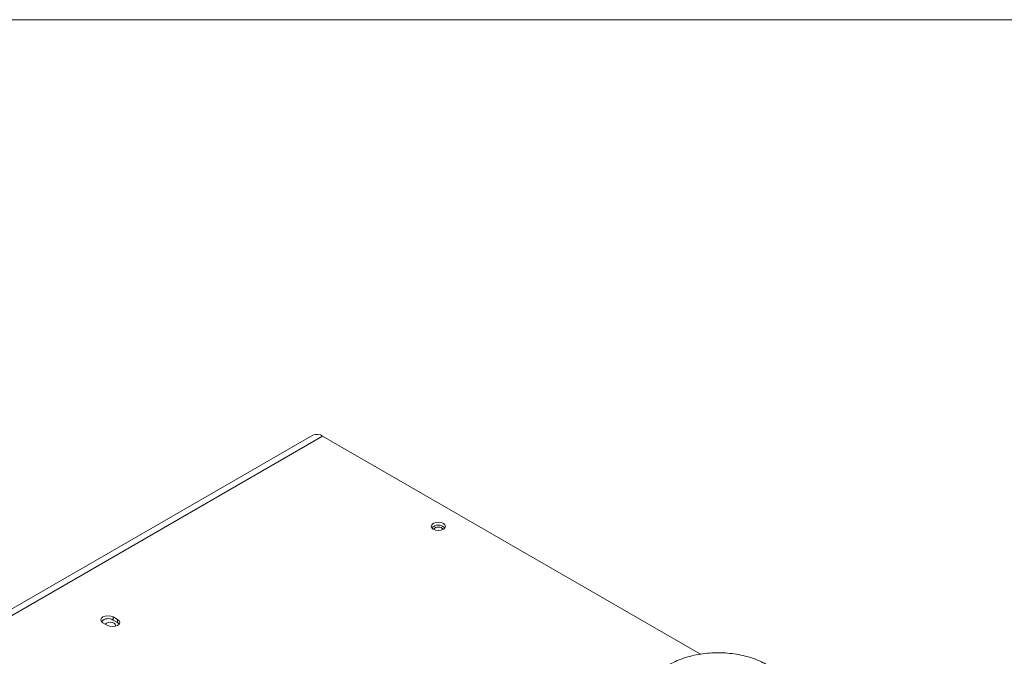
# Model space of a CAD drawing. Units: millimetres. Extents: x 2 to 146, y 3 to 103.
# Drawn here: x 112 to 135, y 89 to 103 of the extents above; entities that cross this region are included whole.
import ezdxf

# ---------------------------------------------------------------- set-up
doc = ezdxf.new("R2010")
doc.units = ezdxf.units.MM
doc.header["$LTSCALE"] = 0.5
doc.layers.add('SLD-0', color=7, linetype='Continuous')

msp = doc.modelspace()

# ---------------------------------------------------------------- linework, layer by layer
at = {"color": 7, "linetype": 'Continuous', "lineweight": 0}
msp.add_line((2.068, 102.833), (146.298, 102.833), dxfattribs=at)
at = {"layer": 'SLD-0', "color": 7, "linetype": 'Continuous', "lineweight": 15}
for p, q in [((119.024, 93.518), (101.73, 83.535)), ((101.951, 83.513), (119.245, 93.496)), ((127.71, 88.61), (119.245, 93.496)), ((121.775, 91.561), (121.722, 91.541)), ((121.836, 91.568), (121.775, 91.561)), ((121.898, 91.561), (121.836, 91.568)), ((121.95, 91.541), (121.898, 91.561)), ((121.688, 91.511), (121.675, 91.476)), ((121.675, 91.476), (121.688, 91.44)), ((121.722, 91.541), (121.688, 91.511)), ((121.688, 91.44), (121.722, 91.41)), ((121.722, 91.41), (121.775, 91.39)), ((121.775, 91.39), (121.836, 91.383)), ((121.836, 91.383), (121.898, 91.39)), ((121.898, 91.39), (121.95, 91.41)), ((121.985, 91.511), (121.95, 91.541)), ((121.95, 91.41), (121.985, 91.44)), ((121.997, 91.476), (121.985, 91.511)), ((121.985, 91.44), (121.997, 91.476)), ((114.288, 89.415), (114.276, 89.379)), ((114.276, 89.379), (114.288, 89.344)), ((114.323, 89.445), (114.288, 89.415)), ((114.375, 89.465), (114.323, 89.445)), ((114.437, 89.472), (114.375, 89.465)), ((114.498, 89.465), (114.437, 89.472)), ((114.55, 89.445), (114.498, 89.465)), ((114.651, 89.386), (114.55, 89.445)), ((114.55, 89.375), (114.55, 89.445)), ((114.55, 89.375), (114.651, 89.316)), ((114.686, 89.356), (114.651, 89.386)), ((114.651, 89.316), (114.651, 89.386)), ((114.698, 89.321), (114.686, 89.356)), ((114.288, 89.344), (114.323, 89.313)), ((114.323, 89.313), (114.424, 89.255)), ((114.404, 89.305), (114.378, 89.283)), ((114.378, 89.283), (114.378, 89.282)), ((114.442, 89.319), (114.404, 89.305)), ((114.424, 89.255), (114.476, 89.235)), ((114.487, 89.325), (114.442, 89.319)), ((114.476, 89.235), (114.538, 89.228)), ((114.532, 89.319), (114.487, 89.325)), ((114.571, 89.305), (114.532, 89.319)), ((114.538, 89.228), (114.599, 89.235)), ((114.596, 89.283), (114.571, 89.305)), ((114.605, 89.257), (114.596, 89.283)), ((114.599, 89.235), (114.605, 89.257)), ((114.599, 89.235), (114.651, 89.255)), ((114.651, 89.316), (114.686, 89.286)), ((114.651, 89.255), (114.686, 89.285)), ((114.686, 89.285), (114.698, 89.321)), ((114.686, 89.286), (114.687, 89.286))]:
    msp.add_line(p, q, dxfattribs=at)
for centre, radius, start, end in [((119.115, 93.315), 0.223, 54.3822, 114.3076), ((121.836, 91.296), 0.208, 44.1886, 135.8114), ((121.836, 91.312), 0.148, 40.8072, 139.1931), ((114.438, 89.198), 0.209, 57.5281, 135.7749)]:
    msp.add_arc(centre, radius, start, end, dxfattribs=at)
msp.add_open_spline([(129.219, 88.365), (129.186, 88.383), (129.098, 88.432), (128.946, 88.497), (128.761, 88.558), (128.568, 88.602), (128.369, 88.631), (128.168, 88.644), (127.966, 88.641), (127.765, 88.622), (127.567, 88.587), (127.374, 88.536), (127.192, 88.469), (127.066, 88.408), (127.001, 88.372), (126.989, 88.365)], degree=3, knots=[0, 0, 0, 0, 0.050951, 0.135393, 0.220088, 0.304755, 0.389122, 0.473241, 0.557351, 0.64176, 0.726734, 0.812639, 0.899767, 0.981386, 1, 1, 1, 1], dxfattribs=at)

doc.saveas('drawing.dxf')
